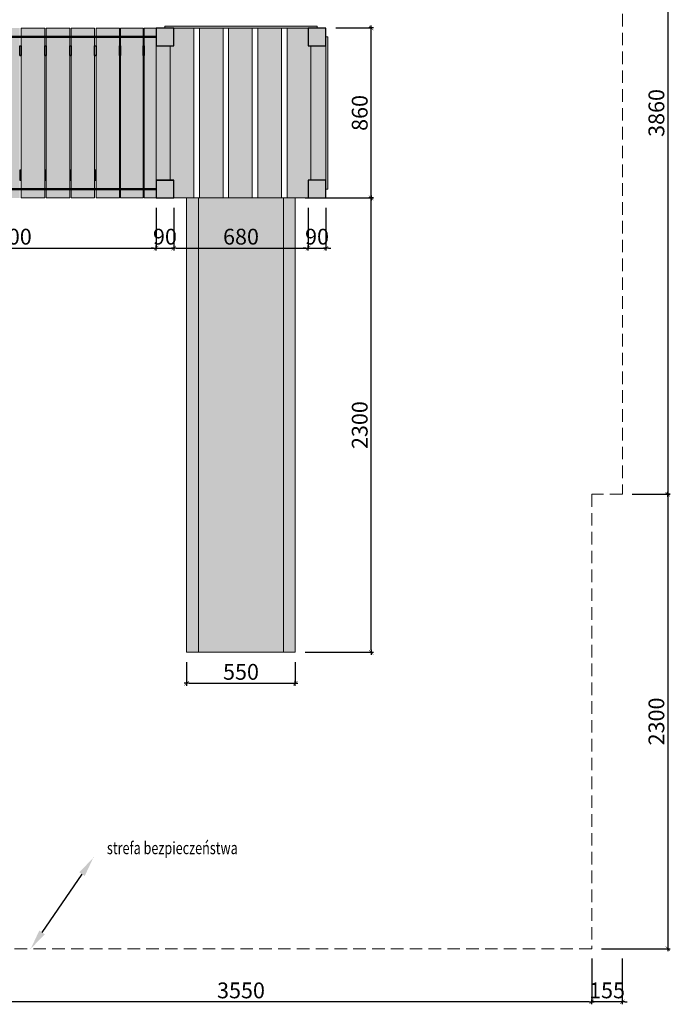
# Model space of a CAD drawing. Units: millimetres. Extents: x 2013 to 8500, y 1003 to 13062.
# Drawn here: x 5208 to 8500, y 5561 to 10544 of the extents above; entities that cross this region are included whole.
import ezdxf

# ---------------------------------------------------------------- set-up
doc = ezdxf.new("R2010")
doc.units = ezdxf.units.MM
doc.linetypes.add('DASHED2', pattern=[9.525, 6.35, -3.175])
for name, color, linetype, lineweight in [('belki', 12, 'Continuous', 30), ('deski', 74, 'Continuous', 20), ('gruba', 20, 'Continuous', 50), ('plast', 130, 'Continuous', 20), ('strefa ochronna', 30, 'DASHED2', 20)]:
    doc.layers.add(name, color=color, linetype=linetype, lineweight=lineweight)
for name, color, linetype in [('opis', 7, 'Continuous'), ('tekst', 7, 'Continuous'), ('wym', 1, 'Continuous')]:
    doc.layers.add(name, color=color, linetype=linetype)
doc.styles.get("Standard").update_dxf_attribs({"font": 'arial.ttf'})
doc.styles.add('tkd_1txt025', font='simplex.shx', dxfattribs={"width": 0.75, "height": 62.5})
doc.styles.add('tkd_txt0', font='simplex.shx', dxfattribs={"width": 0.75})
doc.dimstyles.new('tkd_1-25mm[mm]', dxfattribs={"dimtxt": 50, "dimasz": 12.5, "dimexe": 0, "dimexo": 50, "dimgap": 7.5, "dimtad": 1, "dimdec": 1, "dimrnd": 0.5, "dimtxsty": 'tkd_txt0', "dimblk": 'tkd_dim_arrow', "dimblk1": 'tkd_dim_arrow', "dimblk2": 'tkd_dim_arrow', "dimcen": 2.5, "dimclrd": 1, "dimclrt": 7, "dimadec": 0, "dimazin": 0, "dimtfac": 1, "dimtix": 1, "dimtmove": 1, "dimatfit": 3, "dimfxl": 1, "dimtvp": 0.02, "dimarcsym": 0})
doc.dimstyles.new('tkd_zakres', dxfattribs={"dimtxt": 55, "dimasz": 100, "dimexe": 0, "dimexo": 0, "dimgap": 7.5, "dimtad": 1, "dimdec": 0, "dimrnd": 1, "dimtxsty": 'Standard', "dimcen": 2.5, "dimclrt": 7, "dimadec": 0, "dimazin": 0, "dimtfac": 1, "dimtix": 1, "dimtmove": 1, "dimatfit": 3, "dimfxl": 1, "dimtvp": 0.02, "dimarcsym": 0})

# ---------------------------------------------------------------- blocks, each defined once
blk = doc.blocks.new('*D2')
at = {"layer": 'Defpoints', "color": 0}
for p in [(5579.6, 6301.9), (5579.6, 6301.9), (5263.8, 5842.3)]:
    blk.add_point(p, dxfattribs=at)
at = {"layer": 'opis', "color": 0, "lineweight": -2}
for p, q in [((5579.6, 6301.9), (5579.6, 6301.9)), ((5320.4, 5924.7), (5523, 6219.5)), ((5263.8, 5842.3), (5263.8, 5842.3))]:
    blk.add_line(p, q, dxfattribs=at)
at = {"layer": 'opis', "color": 0}
for points in [[(5509.3, 6228.9), (5536.7, 6210), (5579.6, 6301.9)], [(5306.7, 5934.1), (5334.2, 5915.2), (5263.8, 5842.3)]]:
    blk.add_solid(points, dxfattribs=at)
blk = doc.blocks.new('tkd_dim_arrow')
for p, q in [((-1, 0), (1, 0)), ((0, -1), (0, 1))]:
    blk.add_line(p, q)
at = {"const_width": 0.2}
blk.add_lwpolyline([(-0.9, -0.9), (0.9, 0.9)], dxfattribs=at)
blk = doc.blocks.new('*D17')
at = {"layer": 'Defpoints', "color": 0, "ltscale": 10}
for p in [(4397.5, 9642.1), (5897.5, 9642.3), (5897.5, 9388.2)]:
    blk.add_point(p, dxfattribs=at)
at = {"layer": 'wym', "color": 0, "lineweight": -2, "ltscale": 10}
for p, q in [((4397.5, 9592.1), (4397.5, 9388.2)), ((5897.5, 9592.3), (5897.5, 9388.2))]:
    blk.add_line(p, q, dxfattribs=at)
at = {"layer": 'wym', "color": 1, "lineweight": -2, "ltscale": 10}
blk.add_line((4410, 9388.2), (5885, 9388.2), dxfattribs=at)
at = {"layer": 'wym', "color": 1, "lineweight": -2, "ltscale": 10, "xscale": 12.5, "yscale": 12.5, "zscale": 12.5}
for p, rotation in [((4397.5, 9388.2), 180.0000000003798), ((5897.5, 9388.2), 3.79834562279099e-10)]:
    blk.add_blockref('tkd_dim_arrow', p, dxfattribs=dict(at, rotation=rotation))
at = {"layer": 'wym', "color": 7, "ltscale": 10, "insert": (5147.5, 9435.7), "char_height": 80, "attachment_point": 5, "style": 'tkd_txt0'}
blk.add_mtext('1500', dxfattribs=at)
blk = doc.blocks.new('*D18')
at = {"layer": 'Defpoints', "color": 0, "ltscale": 10}
for p in [(5897.5, 9642.3), (5987.5, 9642.1), (5987.5, 9388.2)]:
    blk.add_point(p, dxfattribs=at)
at = {"layer": 'wym', "color": 0, "lineweight": -2, "ltscale": 10}
for p, q in [((5897.5, 9592.3), (5897.5, 9388.2)), ((5987.5, 9592.1), (5987.5, 9388.2))]:
    blk.add_line(p, q, dxfattribs=at)
at = {"layer": 'wym', "color": 1, "lineweight": -2, "ltscale": 10}
for p, q in [((5885, 9388.2), (5872.5, 9388.2)), ((5897.5, 9388.2), (5987.5, 9388.2)), ((6000, 9388.2), (6012.5, 9388.2))]:
    blk.add_line(p, q, dxfattribs=at)
at = {"layer": 'wym', "color": 1, "lineweight": -2, "ltscale": 10, "xscale": 12.5, "yscale": 12.5, "zscale": 12.5}
for p, rotation in [((5897.5, 9388.2), 3.798561465373496e-10), ((5987.5, 9388.2), 180.0000000003798)]:
    blk.add_blockref('tkd_dim_arrow', p, dxfattribs=dict(at, rotation=rotation))
at = {"layer": 'wym', "color": 7, "ltscale": 10, "insert": (5942.5, 9435.7), "char_height": 80, "attachment_point": 5, "style": 'tkd_txt0'}
blk.add_mtext('90', dxfattribs=at)
blk = doc.blocks.new('*D19')
at = {"layer": 'Defpoints', "color": 0, "ltscale": 10}
for p in [(5987.5, 9642.1), (6667.3, 9642.3), (6667.3, 9388.2)]:
    blk.add_point(p, dxfattribs=at)
at = {"layer": 'wym', "color": 0, "lineweight": -2, "ltscale": 10}
for p, q in [((5987.5, 9592.1), (5987.5, 9388.2)), ((6667.3, 9592.3), (6667.3, 9388.2))]:
    blk.add_line(p, q, dxfattribs=at)
at = {"layer": 'wym', "color": 1, "lineweight": -2, "ltscale": 10}
blk.add_line((6000, 9388.2), (6654.8, 9388.2), dxfattribs=at)
at = {"layer": 'wym', "color": 1, "lineweight": -2, "ltscale": 10, "xscale": 12.5, "yscale": 12.5, "zscale": 12.5}
for p, rotation in [((5987.5, 9388.2), 180.0000000003798), ((6667.3, 9388.2), 3.79834562279099e-10)]:
    blk.add_blockref('tkd_dim_arrow', p, dxfattribs=dict(at, rotation=rotation))
at = {"layer": 'wym', "color": 7, "ltscale": 10, "insert": (6327.4, 9435.7), "char_height": 80, "attachment_point": 5, "style": 'tkd_txt0'}
blk.add_mtext('680', dxfattribs=at)
blk = doc.blocks.new('*D20')
at = {"layer": 'Defpoints', "color": 0, "ltscale": 10}
for p in [(6667.3, 9642.3), (6757.3, 9642.3), (6757.3, 9388.2)]:
    blk.add_point(p, dxfattribs=at)
at = {"layer": 'wym', "color": 0, "lineweight": -2, "ltscale": 10}
for p, q in [((6667.3, 9592.3), (6667.3, 9388.2)), ((6757.3, 9592.3), (6757.3, 9388.2))]:
    blk.add_line(p, q, dxfattribs=at)
at = {"layer": 'wym', "color": 1, "lineweight": -2, "ltscale": 10}
for p, q in [((6654.8, 9388.2), (6642.3, 9388.2)), ((6667.3, 9388.2), (6757.3, 9388.2)), ((6769.8, 9388.2), (6782.3, 9388.2))]:
    blk.add_line(p, q, dxfattribs=at)
at = {"layer": 'wym', "color": 1, "lineweight": -2, "ltscale": 10, "xscale": 12.5, "yscale": 12.5, "zscale": 12.5}
for p, rotation in [((6667.3, 9388.2), 3.798561465373496e-10), ((6757.3, 9388.2), 180.0000000003798)]:
    blk.add_blockref('tkd_dim_arrow', p, dxfattribs=dict(at, rotation=rotation))
at = {"layer": 'wym', "color": 7, "ltscale": 10, "insert": (6712.3, 9435.7), "char_height": 80, "attachment_point": 5, "style": 'tkd_txt0'}
blk.add_mtext('90', dxfattribs=at)
blk = doc.blocks.new('*D21')
at = {"layer": 'Defpoints', "color": 0, "ltscale": 10}
for p in [(6052.4, 7342.3), (6602.4, 7342.3), (6602.4, 7185.5)]:
    blk.add_point(p, dxfattribs=at)
at = {"layer": 'wym', "color": 0, "lineweight": -2, "ltscale": 10}
for p, q in [((6052.4, 7292.3), (6052.4, 7185.5)), ((6602.4, 7292.3), (6602.4, 7185.5))]:
    blk.add_line(p, q, dxfattribs=at)
at = {"layer": 'wym', "color": 1, "lineweight": -2, "ltscale": 10}
blk.add_line((6064.9, 7185.5), (6589.9, 7185.5), dxfattribs=at)
at = {"layer": 'wym', "color": 1, "lineweight": -2, "ltscale": 10, "xscale": 12.5, "yscale": 12.5, "zscale": 12.5, "rotation": 180}
blk.add_blockref('tkd_dim_arrow', (6052.4, 7185.5), dxfattribs=at)
at = {"layer": 'wym', "color": 1, "lineweight": -2, "ltscale": 10, "xscale": 12.5, "yscale": 12.5, "zscale": 12.5}
blk.add_blockref('tkd_dim_arrow', (6602.4, 7185.5), dxfattribs=at)
at = {"layer": 'wym', "color": 7, "ltscale": 10, "insert": (6327.4, 7233), "char_height": 80, "attachment_point": 5, "style": 'tkd_txt0'}
blk.add_mtext('550', dxfattribs=at)
blk = doc.blocks.new('*D22')
at = {"layer": 'Defpoints', "color": 0, "ltscale": 10}
for p in [(6602.4, 9642.3), (6986.1, 9642.3), (6602.4, 7342.3)]:
    blk.add_point(p, dxfattribs=at)
at = {"layer": 'wym', "color": 0, "lineweight": -2, "ltscale": 10}
for p, q in [((6652.4, 9642.3), (6986.1, 9642.3)), ((6652.4, 7342.3), (6986.1, 7342.3))]:
    blk.add_line(p, q, dxfattribs=at)
at = {"layer": 'wym', "color": 1, "lineweight": -2, "ltscale": 10}
blk.add_line((6986.1, 7354.8), (6986.1, 9629.8), dxfattribs=at)
at = {"layer": 'wym', "color": 1, "lineweight": -2, "ltscale": 10, "xscale": 12.5, "yscale": 12.5, "zscale": 12.5}
for p, rotation in [((6986.1, 9642.3), 90), ((6986.1, 7342.3), 270)]:
    blk.add_blockref('tkd_dim_arrow', p, dxfattribs=dict(at, rotation=rotation))
at = {"layer": 'wym', "color": 7, "ltscale": 10, "insert": (6938.6, 8492.3), "char_height": 80, "attachment_point": 5, "rotation": 90, "style": 'tkd_txt0'}
blk.add_mtext('2300', dxfattribs=at)
blk = doc.blocks.new('*D23')
at = {"layer": 'Defpoints', "color": 0, "ltscale": 10}
for p in [(6757.3, 10502.3), (6986.1, 10502.3), (6602.4, 9642.3)]:
    blk.add_point(p, dxfattribs=at)
at = {"layer": 'wym', "color": 0, "lineweight": -2, "ltscale": 10}
for p, q in [((6807.3, 10502.3), (6986.1, 10502.3)), ((6652.4, 9642.3), (6986.1, 9642.3))]:
    blk.add_line(p, q, dxfattribs=at)
at = {"layer": 'wym', "color": 1, "lineweight": -2, "ltscale": 10}
blk.add_line((6986.1, 9654.8), (6986.1, 10489.8), dxfattribs=at)
at = {"layer": 'wym', "color": 1, "lineweight": -2, "ltscale": 10, "xscale": 12.5, "yscale": 12.5, "zscale": 12.5}
for p, rotation in [((6986.1, 10502.3), 90), ((6986.1, 9642.3), 270)]:
    blk.add_blockref('tkd_dim_arrow', p, dxfattribs=dict(at, rotation=rotation))
at = {"layer": 'wym', "color": 7, "ltscale": 10, "insert": (6938.6, 10072.3), "char_height": 80, "attachment_point": 5, "rotation": 90, "style": 'tkd_txt0'}
blk.add_mtext('860', dxfattribs=at)
blk = doc.blocks.new('*D28')
at = {"layer": 'Defpoints', "color": 0, "ltscale": 10}
for p in [(8257.3, 12002.1), (8257.3, 8142.3), (8487.6, 8142.3)]:
    blk.add_point(p, dxfattribs=at)
at = {"layer": 'wym', "color": 0, "lineweight": -2, "ltscale": 10}
for p, q in [((8307.3, 12002.1), (8487.6, 12002.1)), ((8307.3, 8142.3), (8487.6, 8142.3))]:
    blk.add_line(p, q, dxfattribs=at)
at = {"layer": 'wym', "color": 1, "lineweight": -2, "ltscale": 10}
blk.add_line((8487.6, 11989.6), (8487.6, 8154.8), dxfattribs=at)
at = {"layer": 'wym', "color": 1, "lineweight": -2, "ltscale": 10, "xscale": 12.5, "yscale": 12.5, "zscale": 12.5}
for p, rotation in [((8487.6, 12002.1), 90), ((8487.6, 8142.3), 270)]:
    blk.add_blockref('tkd_dim_arrow', p, dxfattribs=dict(at, rotation=rotation))
at = {"layer": 'wym', "color": 7, "ltscale": 10, "insert": (8440.1, 10072.2), "char_height": 80, "attachment_point": 5, "rotation": 90, "style": 'tkd_txt0'}
blk.add_mtext('3860', dxfattribs=at)
blk = doc.blocks.new('*D29')
at = {"layer": 'Defpoints', "color": 0, "ltscale": 10}
for p in [(8257.3, 8142.3), (8102.4, 5842.3), (8487.6, 5842.3)]:
    blk.add_point(p, dxfattribs=at)
at = {"layer": 'wym', "color": 0, "lineweight": -2, "ltscale": 10}
for p, q in [((8307.3, 8142.3), (8487.6, 8142.3)), ((8152.4, 5842.3), (8487.6, 5842.3))]:
    blk.add_line(p, q, dxfattribs=at)
at = {"layer": 'wym', "color": 1, "lineweight": -2, "ltscale": 10}
blk.add_line((8487.6, 8129.8), (8487.6, 5854.8), dxfattribs=at)
at = {"layer": 'wym', "color": 1, "lineweight": -2, "ltscale": 10, "xscale": 12.5, "yscale": 12.5, "zscale": 12.5}
for p, rotation in [((8487.6, 8142.3), 90), ((8487.6, 5842.3), 270)]:
    blk.add_blockref('tkd_dim_arrow', p, dxfattribs=dict(at, rotation=rotation))
at = {"layer": 'wym', "color": 7, "ltscale": 10, "insert": (8440.1, 6992.3), "char_height": 80, "attachment_point": 5, "rotation": 90, "style": 'tkd_txt0'}
blk.add_mtext('2300', dxfattribs=at)
blk = doc.blocks.new('*D30')
at = {"layer": 'Defpoints', "color": 0, "ltscale": 10}
for p in [(8102.4, 5842.3), (8257.3, 5842.3), (8102.4, 5573.2)]:
    blk.add_point(p, dxfattribs=at)
at = {"layer": 'wym', "color": 0, "lineweight": -2, "ltscale": 10}
for p, q in [((8102.4, 5792.3), (8102.4, 5573.2)), ((8257.3, 5792.3), (8257.3, 5573.2))]:
    blk.add_line(p, q, dxfattribs=at)
at = {"layer": 'wym', "color": 1, "lineweight": -2, "ltscale": 10}
for p, q in [((8089.9, 5573.2), (8077.4, 5573.2)), ((8257.3, 5573.2), (8102.4, 5573.2)), ((8269.8, 5573.2), (8282.3, 5573.2))]:
    blk.add_line(p, q, dxfattribs=at)
at = {"layer": 'wym', "color": 1, "lineweight": -2, "ltscale": 10, "xscale": 12.5, "yscale": 12.5, "zscale": 12.5}
blk.add_blockref('tkd_dim_arrow', (8102.4, 5573.2), dxfattribs=at)
at = {"layer": 'wym', "color": 1, "lineweight": -2, "ltscale": 10, "xscale": 12.5, "yscale": 12.5, "zscale": 12.5, "rotation": 180}
blk.add_blockref('tkd_dim_arrow', (8257.3, 5573.2), dxfattribs=at)
at = {"layer": 'wym', "color": 7, "ltscale": 10, "insert": (8179.9, 5620.7), "char_height": 80, "attachment_point": 5, "style": 'tkd_txt0'}
blk.add_mtext('155', dxfattribs=at)
blk = doc.blocks.new('*D31')
at = {"layer": 'Defpoints', "color": 0, "ltscale": 10}
for p in [(4552.4, 5842.3), (8102.4, 5842.3), (4552.4, 5573.2)]:
    blk.add_point(p, dxfattribs=at)
at = {"layer": 'wym', "color": 0, "lineweight": -2, "ltscale": 10}
for p, q in [((4552.4, 5792.3), (4552.4, 5573.2)), ((8102.4, 5792.3), (8102.4, 5573.2))]:
    blk.add_line(p, q, dxfattribs=at)
at = {"layer": 'wym', "color": 1, "lineweight": -2, "ltscale": 10}
blk.add_line((8089.9, 5573.2), (4564.9, 5573.2), dxfattribs=at)
at = {"layer": 'wym', "color": 1, "lineweight": -2, "ltscale": 10, "xscale": 12.5, "yscale": 12.5, "zscale": 12.5, "rotation": 180}
blk.add_blockref('tkd_dim_arrow', (4552.4, 5573.2), dxfattribs=at)
at = {"layer": 'wym', "color": 1, "lineweight": -2, "ltscale": 10, "xscale": 12.5, "yscale": 12.5, "zscale": 12.5}
blk.add_blockref('tkd_dim_arrow', (8102.4, 5573.2), dxfattribs=at)
at = {"layer": 'wym', "color": 7, "ltscale": 10, "insert": (6327.4, 5620.7), "char_height": 80, "attachment_point": 5, "style": 'tkd_txt0'}
blk.add_mtext('3550', dxfattribs=at)

msp = doc.modelspace()

# ---------------------------------------------------------------- hatches: boundary and pattern name
at = {"layer": 'belki', "linetype": 'DASHED2', "ltscale": 10}
h = msp.add_hatch(color=256, dxfattribs=at)
h.paths.add_polyline_path([(4583.01, 10412.41), (4577.66, 10412.41), (4577.66, 10362.41), (4583.01, 10362.41)])
h.paths.add_polyline_path([(4708.89, 10412.41), (4700.5, 10412.41), (4700.5, 10362.41), (4708.89, 10362.41)])
h.paths.add_polyline_path([(4833.43, 10412.41), (4827.36, 10412.41), (4827.36, 10362.41), (4833.43, 10362.41)])
h.paths.add_polyline_path([(4959.96, 10412.41), (4952.76, 10412.41), (4952.76, 10362.41), (4959.96, 10362.41)])
h.paths.add_polyline_path([(5087.5, 10412.41), (5079.76, 10412.41), (5079.76, 10362.41), (5087.5, 10362.41)])
h.paths.add_polyline_path([(5215.24, 10412.41), (5207.5, 10412.41), (5207.5, 10362.41), (5215.24, 10362.41)])
h.paths.add_polyline_path([(5342.24, 10412.41), (5335.04, 10412.41), (5335.04, 10362.41), (5342.24, 10362.41)])
h.paths.add_polyline_path([(5467.64, 10412.41), (5461.58, 10412.41), (5461.58, 10362.41), (5467.64, 10362.41)])
h.paths.add_polyline_path([(5594.51, 10412.41), (5586.11, 10412.41), (5586.11, 10362.41), (5594.51, 10362.41)])
h.paths.add_polyline_path([(5717.35, 10412.41), (5711.99, 10412.41), (5711.99, 10362.41), (5717.35, 10362.41)])
h.paths.add_polyline_path([(5837.21, 10412.41), (5832.99, 10412.41), (5832.99, 10362.41), (5837.21, 10362.41)])
h.paths.add_polyline_path([(5837.21, 9782.1), (5832.99, 9782.1), (5832.99, 9732.1), (5837.21, 9732.1)])
h.paths.add_polyline_path([(5717.35, 9782.1), (5711.99, 9782.1), (5711.99, 9732.1), (5717.35, 9732.1)])
h.paths.add_polyline_path([(5594.51, 9782.1), (5586.11, 9782.1), (5586.11, 9732.1), (5594.51, 9732.1)])
h.paths.add_polyline_path([(5467.64, 9782.1), (5461.58, 9782.1), (5461.58, 9732.1), (5467.64, 9732.1)])
h.paths.add_polyline_path([(5342.24, 9782.1), (5335.04, 9782.1), (5335.04, 9732.1), (5342.24, 9732.1)])
h.paths.add_polyline_path([(5215.24, 9782.1), (5207.5, 9782.1), (5207.5, 9732.1), (5215.24, 9732.1)])
h.paths.add_polyline_path([(5087.5, 9782.1), (5079.76, 9782.1), (5079.76, 9732.1), (5087.5, 9732.1)])
h.paths.add_polyline_path([(4959.96, 9782.1), (4952.76, 9782.1), (4952.76, 9732.1), (4959.96, 9732.1)])
h.paths.add_polyline_path([(4833.43, 9782.1), (4827.36, 9782.1), (4827.36, 9732.1), (4833.43, 9732.1)])
h.paths.add_polyline_path([(4708.89, 9782.1), (4700.5, 9782.1), (4700.5, 9732.1), (4708.89, 9732.1)])
h.paths.add_polyline_path([(4583.01, 9782.1), (4577.66, 9782.1), (4577.66, 9732.1), (4583.01, 9732.1)])
h.paths.add_polyline_path([(4247.65, 10593.47), (3687.65, 10593.47), (3687.65, 10502.1), (4247.65, 10502.1)])
h.paths.add_polyline_path([(4247.65, 10684.84), (3687.65, 10684.84), (3687.65, 10593.47), (4247.65, 10593.47)])
h.paths.add_polyline_path([(4247.65, 10776.21), (3687.65, 10776.21), (3687.65, 10684.84), (4247.65, 10684.84)])
h.paths.add_polyline_path([(4247.65, 10867.58), (3687.65, 10867.58), (3687.65, 10776.21), (4247.65, 10776.21)])
h.paths.add_polyline_path([(4247.65, 10958.94), (3687.65, 10958.94), (3687.65, 10867.58), (4247.65, 10867.58)])
h.paths.add_polyline_path([(4247.65, 11050.31), (3687.65, 11050.31), (3687.65, 10958.94), (4247.65, 10958.94)])
h.paths.add_polyline_path([(3627.65, 10502.1), (3582.5, 10502.1), (3537.65, 10502.1), (3537.65, 10412.1), (3627.65, 10412.1)])
h.paths.add_polyline_path([(4397.5, 10502.1), (4307.65, 10502.1), (4307.65, 10412.1), (4397.5, 10412.1)])
h.paths.add_polyline_path([(5987.5, 10502.25), (5942.35, 10502.25), (5897.5, 10502.25), (5897.5, 10412.25), (5987.5, 10412.25)])
h.paths.add_polyline_path([(6757.35, 10502.25), (6667.35, 10502.25), (6667.35, 10412.25), (6757.35, 10412.25), (6757.35, 10457.25)])
h.paths.add_polyline_path([(6757.2, 9732.25), (6667.35, 9732.25), (6667.35, 9642.25), (6757.2, 9642.25)])
h.paths.add_polyline_path([(5987.5, 9732.25), (5897.5, 9732.25), (5897.5, 9642.25), (5987.5, 9642.25)])
h.paths.add_polyline_path([(4397.35, 9732.1), (4307.5, 9732.1), (4307.5, 9642.1), (4397.35, 9642.1)])
h.paths.add_polyline_path([(3627.65, 9732.1), (3537.65, 9732.1), (3537.65, 9642.1), (3627.65, 9642.1)])
at = {"layer": 'deski', "linetype": 'DASHED2', "ltscale": 10}
h = msp.add_hatch(color=256, dxfattribs=at)
h.paths.add_polyline_path([(3728.82, 10502.1), (3687.65, 10502.1), (3687.65, 10412.1), (3627.65, 10412.1), (3608.82, 10412.1), (3608.82, 10071.96), (3728.82, 10071.98)])
h.paths.add_polyline_path([(3728.82, 10071.98), (3608.82, 10071.96), (3608.82, 9732.1), (3627.65, 9732.1), (3627.65, 9642.1), (3728.82, 9642.1)])
h.paths.add_polyline_path([(3876.82, 10072.01), (3756.82, 10071.99), (3756.82, 9642.1), (3876.82, 9642.1)])
h.paths.add_polyline_path([(3876.82, 10502.1), (3756.82, 10502.1), (3756.82, 10071.99), (3876.82, 10072.01)])
h.paths.add_polyline_path([(4024.82, 10502.1), (3904.82, 10502.1), (3904.82, 10072.01), (4024.82, 10072.04)])
h.paths.add_polyline_path([(4024.82, 10072.04), (3904.82, 10072.01), (3904.82, 9642.1), (4024.82, 9642.1)])
h.paths.add_polyline_path([(4172.82, 10072.06), (4052.82, 10072.04), (4052.82, 9642.1), (4172.82, 9642.1)])
h.paths.add_polyline_path([(4172.82, 10502.1), (4052.82, 10502.1), (4052.82, 10072.04), (4172.82, 10072.06)])
h.paths.add_polyline_path([(4320.82, 10412.1), (4307.5, 10412.1), (4247.65, 10412.1), (4247.65, 10502.1), (4200.82, 10502.1), (4200.82, 10072.07), (4320.82, 10072.09)])
h.paths.add_polyline_path([(4320.82, 10072.09), (4200.82, 10072.07), (4200.82, 9642.1), (4307.35, 9642.1), (4307.35, 9732.1), (4320.82, 9732.1)])
h.paths.add_polyline_path([(4397.5, 10072.1), (4320.82, 10072.09), (4320.82, 9732.1), (4397.5, 9732.1)])
h.paths.add_polyline_path([(4397.5, 10412.1), (4320.82, 10412.1), (4320.82, 10072.09), (4397.5, 10072.1)])
h.paths.add_polyline_path([(4457.8, 10502.11), (4397.5, 10502.11), (4397.5, 9642.1), (4457.8, 9642.1)])
h.paths.add_polyline_path([(4577.66, 10502.11), (4462.02, 10502.11), (4462.02, 9642.1), (4577.66, 9642.1)])
h.paths.add_polyline_path([(4700.5, 10502.13), (4583.01, 10502.13), (4583.01, 9642.1), (4700.5, 9642.1)])
h.paths.add_polyline_path([(4827.36, 10502.13), (4708.89, 10502.13), (4708.89, 9642.1), (4827.36, 9642.1)])
h.paths.add_polyline_path([(4952.76, 10502.16), (4833.43, 10502.16), (4833.43, 9642.1), (4952.76, 9642.1)])
h.paths.add_polyline_path([(5079.76, 10502.16), (4959.96, 10502.16), (4959.96, 9642.1), (5079.76, 9642.1)])
h.paths.add_polyline_path([(5207.5, 10502.18), (5087.5, 10502.18), (5087.5, 9642.1), (5207.5, 9642.1)])
h.paths.add_polyline_path([(5335.04, 10502.19), (5215.24, 10502.19), (5215.24, 9642.1), (5335.04, 9642.1)])
h.paths.add_polyline_path([(5461.58, 10502.21), (5342.24, 10502.21), (5342.24, 9642.1), (5461.58, 9642.1)])
h.paths.add_polyline_path([(5586.11, 10502.21), (5467.64, 10502.21), (5467.64, 9642.1), (5586.11, 9642.1)])
h.paths.add_polyline_path([(5711.99, 10502.24), (5594.51, 10502.24), (5594.51, 9642.1), (5711.99, 9642.1)])
h.paths.add_polyline_path([(5832.99, 10502.24), (5717.35, 10502.24), (5717.35, 9642.1), (5832.99, 9642.1)])
h.paths.add_polyline_path([(5897.5, 10502.25), (5837.21, 10502.25), (5837.21, 9642.1), (5897.5, 9642.1), (5897.5, 9732.25)])
h.paths.add_polyline_path([(5968.67, 10412.25), (5897.5, 10412.25), (5897.5, 9732.25), (5968.67, 9732.25)])
h.paths.add_polyline_path([(6236.67, 10502.25), (6116.67, 10502.25), (6116.67, 9642.25), (6236.67, 9642.25)])
h.paths.add_polyline_path([(6088.67, 10502.25), (5987.5, 10502.25), (5987.5, 10412.25), (5968.67, 10412.25), (5968.67, 9732.25), (5987.5, 9732.25), (5987.5, 9642.25), (6088.67, 9642.25)])
h.paths.add_polyline_path([(6384.67, 10502.25), (6264.67, 10502.25), (6264.67, 9642.25), (6384.67, 9642.25)])
h.paths.add_polyline_path([(6532.67, 10502.25), (6412.67, 10502.25), (6412.67, 9642.25), (6532.67, 9642.25)])
h.paths.add_polyline_path([(6680.67, 10412.25), (6667.35, 10412.25), (6667.35, 10502.25), (6560.67, 10502.25), (6560.67, 9642.25), (6667.2, 9642.25), (6667.2, 9732.25), (6680.67, 9732.25)])
h.paths.add_polyline_path([(6757.35, 10412.25), (6680.67, 10412.25), (6680.67, 9732.25), (6757.2, 9732.25)])
at = {"layer": 'plast', "linetype": 'DASHED2', "ltscale": 10}
h = msp.add_hatch(color=256, dxfattribs=at)
h.paths.add_polyline_path([(4352.65, 9642.09), (3582.65, 9641.81), (3582.66, 9631.81), (4352.66, 9632.09)])
h.paths.add_polyline_path([(6712.35, 10512.25), (5942.35, 10512.25), (5942.35, 10502.25), (6712.35, 10502.25)])
h.paths.add_polyline_path([(6767.35, 10457.25), (6757.35, 10457.25), (6757.35, 9687.25), (6767.35, 9687.25)])
h.paths.add_polyline_path([(6542.43, 9642.25), (6112.43, 9642.25), (6112.43, 7342.25), (6542.43, 7342.25)])
h.paths.add_polyline_path([(6112.43, 9642.25), (6052.43, 9642.25), (6052.43, 7342.25), (6112.43, 7342.25)])
h.paths.add_polyline_path([(6602.43, 9642.25), (6542.43, 9642.25), (6542.43, 7342.25), (6602.43, 7342.25)])

# ---------------------------------------------------------------- linework, layer by layer
at = {"layer": 'belki', "color": 7}
for points in [[(5897.5, 10412.25), (5987.5, 10412.25), (5987.5, 10502.25), (5897.5, 10502.25), (5897.5, 10412.25)], [(6667.35, 10412.25), (6757.35, 10412.25), (6757.35, 10502.25), (6667.35, 10502.25), (6667.35, 10412.25)], [(5207.5, 10412.41), (5215.24, 10412.41)], [(5335.04, 10412.41), (5342.24, 10412.41)], [(5461.58, 10412.41), (5467.64, 10412.41)], [(5586.11, 10412.41), (5594.51, 10412.41)], [(5711.99, 10412.41), (5717.35, 10412.41)], [(5832.99, 10412.41), (5837.21, 10412.41)], [(5897.5, 10412.25), (5987.5, 10412.25)], [(5207.5, 10362.41), (5215.24, 10362.41)], [(5335.04, 10362.41), (5342.24, 10362.41)], [(5461.58, 10362.41), (5467.64, 10362.41)], [(5586.11, 10362.41), (5594.51, 10362.41)], [(5711.99, 10362.41), (5717.35, 10362.41)], [(5832.99, 10362.41), (5837.21, 10362.41)], [(5207.5, 9782.1), (5215.24, 9782.1)], [(5335.04, 9782.1), (5342.24, 9782.1)], [(5461.58, 9782.1), (5467.64, 9782.1)], [(5586.11, 9782.1), (5594.51, 9782.1)], [(5711.99, 9782.1), (5717.35, 9782.1)], [(5832.99, 9782.1), (5837.21, 9782.1)], [(5207.5, 9732.1), (5215.24, 9732.1)], [(5335.04, 9732.1), (5342.24, 9732.1)], [(5461.58, 9732.1), (5467.64, 9732.1)], [(5586.11, 9732.1), (5594.51, 9732.1)], [(5711.99, 9732.1), (5717.35, 9732.1)], [(5832.99, 9732.1), (5837.21, 9732.1)], [(5897.5, 9732.25), (5981.83, 9732.25)], [(5897.5, 9732.25), (5987.5, 9732.25)], [(5897.5, 9642.25), (5987.5, 9642.25), (5987.5, 9732.25), (5897.5, 9732.25), (5897.5, 9642.25)], [(6667.2, 9732.25), (6667.2, 9642.25), (6757.2, 9642.25), (6757.2, 9732.25), (6667.2, 9732.25)], [(6667.35, 9642.25), (6757.35, 9642.25), (6757.35, 9732.25), (6667.35, 9732.25), (6667.35, 9642.25)]]:
    msp.add_lwpolyline(points, dxfattribs=at)
for points in [[(5207.5, 10412.41), (5215.24, 10412.41), (5215.24, 10362.41), (5207.5, 10362.41)], [(5335.04, 10412.41), (5342.24, 10412.41), (5342.24, 10362.41), (5335.04, 10362.41)], [(5461.58, 10412.41), (5467.64, 10412.41), (5467.64, 10362.41), (5461.58, 10362.41)], [(5586.11, 10412.41), (5594.51, 10412.41), (5594.51, 10362.41), (5586.11, 10362.41)], [(5711.99, 10412.41), (5717.35, 10412.41), (5717.35, 10362.41), (5711.99, 10362.41)], [(5832.99, 10412.41), (5837.21, 10412.41), (5837.21, 10362.41), (5832.99, 10362.41)], [(5207.5, 9732.1), (5215.24, 9732.1), (5215.24, 9782.1), (5207.5, 9782.1)], [(5335.04, 9732.1), (5342.24, 9732.1), (5342.24, 9782.1), (5335.04, 9782.1)], [(5461.58, 9732.1), (5467.64, 9732.1), (5467.64, 9782.1), (5461.58, 9782.1)], [(5586.11, 9732.1), (5594.51, 9732.1), (5594.51, 9782.1), (5586.11, 9782.1)], [(5711.99, 9732.1), (5717.35, 9732.1), (5717.35, 9782.1), (5711.99, 9782.1)], [(5832.99, 9732.1), (5837.21, 9732.1), (5837.21, 9782.1), (5832.99, 9782.1)]]:
    msp.add_lwpolyline(points, close=True, dxfattribs=at)
at = {"layer": 'deski', "color": 7}
for points in [[(5215.24, 10502.19), (5335.04, 10502.19), (5335.04, 9642.1), (5215.24, 9642.1)], [(5342.24, 9642.1), (5461.58, 9642.1), (5461.58, 10502.21), (5342.24, 10502.21)], [(5467.64, 10502.21), (5586.11, 10502.21), (5586.11, 9642.1), (5467.64, 9642.1)], [(5594.51, 9642.1), (5711.99, 9642.1), (5711.99, 10502.24), (5594.51, 10502.24)], [(5717.35, 10502.24), (5832.99, 10502.24), (5832.99, 9642.1), (5717.35, 9642.1)], [(5837.21, 9642.1), (5897.5, 9642.1), (5897.5, 10502.25), (5837.21, 10502.25)]]:
    msp.add_lwpolyline(points, close=True, dxfattribs=at)
for points in [[(6088.67, 9642.25), (6088.67, 10502.25), (5987.5, 10502.25), (5987.5, 10412.25), (5968.67, 10412.25), (5968.67, 9732.25)], [(6236.67, 9642.25), (6236.67, 10502.25), (6116.67, 10502.25), (6116.67, 9642.25)], [(6264.67, 9642.25), (6264.67, 10502.25), (6384.67, 10502.25), (6384.67, 9642.25)], [(6532.67, 9642.25), (6532.67, 10502.25), (6412.67, 10502.25), (6412.67, 9642.25)], [(6680.67, 10502.25), (6560.67, 10502.25), (6560.67, 9642.25)], [(5987.5, 10412.25), (5968.67, 10412.25), (5968.67, 9732.25), (5981.83, 9732.25)], [(6680.67, 9732.25), (6680.67, 10412.25)], [(6757.35, 10412.25), (6757.2, 9732.25)], [(5987.5, 9642.25), (6667.35, 9642.25)]]:
    msp.add_lwpolyline(points, dxfattribs=at)
at = {"layer": 'gruba', "color": 7, "ltscale": 10}
for points in [[(4397.5, 10457.1), (5897.5, 10457.25)], [(5897.5, 9687.25), (4397.5, 9687.1)]]:
    msp.add_lwpolyline(points, dxfattribs=at)
at = {"layer": 'plast', "color": 7}
for points in [[(5942.35, 10502.25), (6712.35, 10502.25), (6712.35, 10512.25), (5942.35, 10512.25)], [(6757.35, 10457.25), (6757.35, 9687.25), (6767.35, 9687.25), (6767.35, 10457.25)]]:
    msp.add_lwpolyline(points, close=True, dxfattribs=at)
for points in [[(5987.35, 10427.25), (5987.35, 10412.25)], [(6667.35, 10427.25), (6667.35, 10412.25)], [(6052.43, 9642.25), (6602.43, 9642.25), (6602.43, 7342.25)], [(6052.43, 7342.25), (6052.43, 9642.25)], [(6112.43, 7342.25), (6112.43, 9642.25)], [(6112.43, 9642.25), (6112.43, 7342.25)], [(6542.43, 7342.25), (6542.43, 9642.25)], [(6542.43, 9642.25), (6542.43, 7342.25)], [(6052.43, 7342.25), (6602.43, 7342.25)]]:
    msp.add_lwpolyline(points, dxfattribs=at)
at = {"layer": 'strefa ochronna', "linetype": 'DASHED2', "ltscale": 10}
msp.add_lwpolyline([(2037.65, 8142.25), (2037.65, 9642.1), (2037.65, 12002.1), (2127.65, 12002.1), (2127.65, 12792.35), (5807.94, 12792.35), (5807.79, 12002.1), (8257.35, 12002.1), (8257.35, 8142.25), (8102.43, 8142.25), (8102.43, 5842.25), (4552.43, 5842.25), (4552.43, 8142.25), (3559.04, 8142.25)], close=True, dxfattribs=at)

# ---------------------------------------------------------------- texts
at = {"layer": 'tekst', "style": 'tkd_1txt025', "width": 0.75}
msp.add_text('strefa bezpieczeństwa', height=62.5, dxfattribs=at).set_placement((5648.99, 6320.6))

# ---------------------------------------------------------------- dimensions: what is measured, and where the dimension line sits
at = {"layer": 'opis', "color": 7}
dim = msp.add_aligned_dim(p1=(5263.8, 5842.25), p2=(5579.64, 6301.88), distance=0, text=' ', dimstyle='tkd_zakres', dxfattribs=at)
dim.commit()
dim.dimension.update_dxf_attribs({"geometry": '*D2', "text_midpoint": (5421.72, 6072.07)})
at = {"layer": 'wym', "ltscale": 10}
for base, p1, p2, angle, picture, middle in [((8487.6213, 8142.2545), (8257.3495, 12002.1021), (8257.3495, 8142.2545), 90, '*D28', (8440.1213, 10072.1783)), ((6986.13, 10502.25), (6602.43, 9642.25), (6757.35, 10502.25), 270, '*D23', (6938.63, 10072.25)), ((5897.5, 9388.24), (4397.5, 9642.1), (5897.5, 9642.25), 180, '*D17', (5147.5, 9435.74)), ((5987.5, 9388.24), (5897.5, 9642.25), (5987.5, 9642.1), 180, '*D18', (5942.5, 9435.74)), ((6667.3495, 9388.2357), (5987.5019, 9642.1021), (6667.3495, 9642.2545), 180, '*D19', (6327.4257, 9435.7357)), ((6757.35, 9388.24), (6667.35, 9642.25), (6757.35, 9642.25), 180, '*D20', (6712.35, 9435.74)), ((8487.62, 5842.25), (8257.35, 8142.25), (8102.43, 5842.25), 90, '*D29', (8440.12, 6992.25))]:
    dim = msp.add_linear_dim(base=base, p1=p1, p2=p2, angle=angle, dimstyle='tkd_1-25mm[mm]', override={"dimtxt": 80}, dxfattribs=at)
    dim.commit()
    dim.dimension.update_dxf_attribs({"geometry": picture, "text_midpoint": middle})
for p1, p2, distance, picture, middle in [((6602.43, 7342.25), (6602.43, 9642.25), -383.7, '*D22', (6938.63, 8492.25)), ((6052.43, 7342.25), (6602.43, 7342.25), -156.74, '*D21', (6327.43, 7233.01)), ((8257.35, 5842.25), (8102.43, 5842.25), 269.07, '*D30', (8179.89, 5620.69))]:
    dim = msp.add_aligned_dim(p1=p1, p2=p2, distance=distance, dimstyle='tkd_1-25mm[mm]', override={"dimtxt": 80}, dxfattribs=at)
    dim.commit()
    dim.dimension.update_dxf_attribs({"geometry": picture, "text_midpoint": middle})
dim = msp.add_linear_dim(base=(4552.43, 5573.19), p1=(8102.43, 5842.25), p2=(4552.43, 5842.25), dimstyle='tkd_1-25mm[mm]', override={"dimtxt": 80}, dxfattribs=at)
dim.commit()
dim.dimension.update_dxf_attribs({"geometry": '*D31', "text_midpoint": (6327.43, 5620.69)})

doc.saveas('drawing.dxf')
